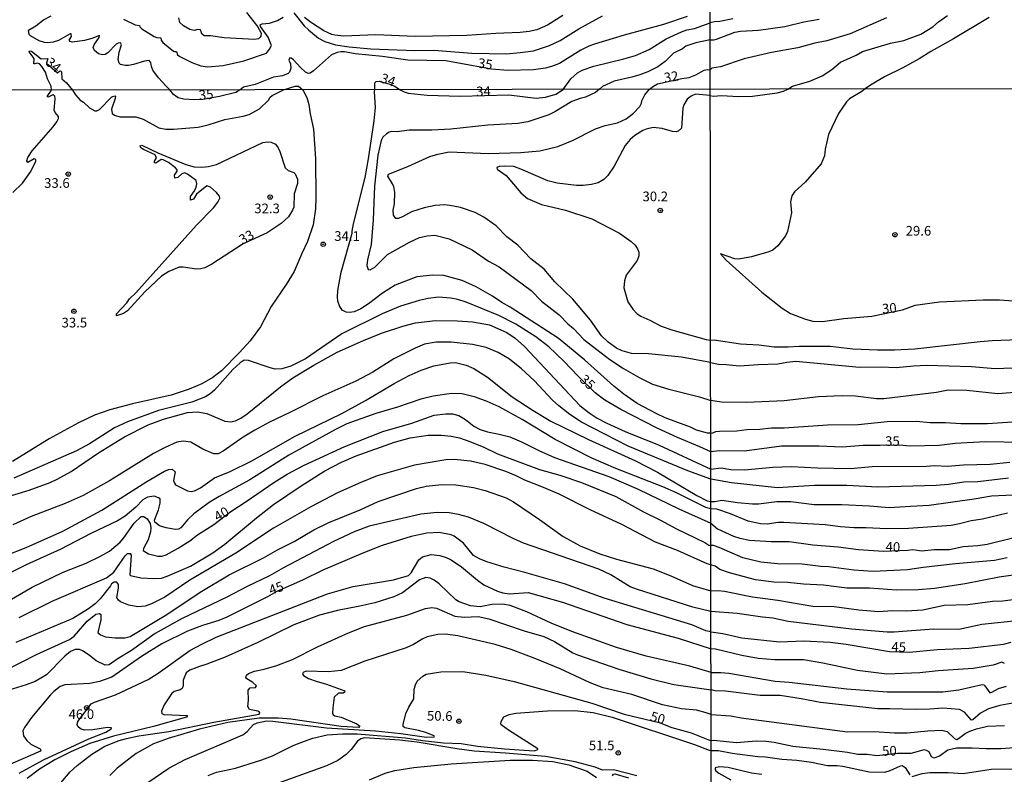
# Model space of a CAD drawing. Units: millimetres. Extents: x 183135 to 185549, y 1663196 to 1665974.
# Drawn here: x 183440 to 183695, y 1664683 to 1664879 of the extents above; entities that cross this region are included whole.
import ezdxf
from ezdxf.enums import TextEntityAlignment as Align

# ---------------------------------------------------------------- set-up
doc = ezdxf.new("R2010")
doc.units = ezdxf.units.MM
for name, color, linetype in [('IMAGEM', 7, 'Continuous'), ('V-CURVA_DE_NIVEL', 4, 'Continuous'), ('V-CURVA_MESTRA', 1, 'Continuous'), ('V-PONTO_DE_APARELHO', 140, 'Continuous'), ('V-TEXTO_DE_ALTIMETRIA', 2, 'Continuous'), ('X-LIMITE_1000', 7, 'Continuous')]:
    doc.layers.add(name, color=color, linetype=linetype)
picture_1 = doc.add_image_def('image1.jpg', size_in_pixel=(4022, 4628))

# ---------------------------------------------------------------- blocks, each defined once
blk = doc.blocks.new('805')
at = {"color": 0, "linetype": 'ByBlock', "lineweight": -2}
for radius in [0.562, 0.0806]:
    blk.add_circle((0, 0), radius, dxfattribs=at)

msp = doc.modelspace()

# ---------------------------------------------------------------- linework, layer by layer
at = {"layer": 'V-CURVA_DE_NIVEL'}
for points in [[(183466.93, 1664878.65), (183469.95, 1664877.2), (183471.05, 1664877.05), (183471.14, 1664876.68), (183471.66, 1664876.16), (183474.81, 1664874.16), (183475.51, 1664873.92), (183476.57, 1664873.85), (183476.63, 1664873.25), (183477.11, 1664872.64), (183479.84, 1664870.4), (183480.11, 1664870.25), (183480.61, 1664870.28), (183480.84, 1664869.45), (183481.45, 1664868.97), (183484.58, 1664867.41), (183486.88, 1664866.58), (183488.66, 1664866.3), (183492.7, 1664866.65), (183498.03, 1664867.91), (183503.89, 1664869.84), (183504.74, 1664870.91), (183505.19, 1664871.82), (183505.15, 1664872.03), (183504.34, 1664874.03), (183502.41, 1664876.81), (183502.31, 1664877.24), (183502.81, 1664877.5), (183504.67, 1664877.67), (183506.76, 1664878.33), (183508.21, 1664879.17)], [(183498.79, 1664880.41), (183501.59, 1664876.81), (183502.52, 1664875.05), (183502.5, 1664874.29), (183502.31, 1664874.01), (183501.83, 1664873.59), (183500.86, 1664873.44), (183492.96, 1664873.87), (183489.4, 1664874.31), (183487.77, 1664874.35), (183487.14, 1664874.83), (183486.85, 1664875.92), (183486.16, 1664875.96), (183485.23, 1664875.7), (183484.06, 1664876.02), (183482.41, 1664876.94), (183481.49, 1664877.83), (183481.25, 1664879.06)], [(183510.97, 1664880.35), (183513.68, 1664876.98), (183514.78, 1664875.89), (183517.37, 1664873.79), (183519.04, 1664872.86), (183521.78, 1664872.03), (183525.38, 1664871.47), (183530.98, 1664870.99), (183542.35, 1664870.58), (183547.3, 1664870.64), (183557.11, 1664869.9), (183566.09, 1664869.73), (183569.61, 1664869.99), (183569.61, 1664869.99), (183573.12, 1664870.47), (183577.25, 1664871.81), (183579.98, 1664873.16), (183584.79, 1664876.16), (183590.92, 1664879.54)], [(183580.67, 1664879.63), (183576.68, 1664877.13), (183573.95, 1664875.94), (183571.99, 1664875.5), (183569.61, 1664875.2), (183563.31, 1664874.98), (183555.85, 1664874.46), (183542.48, 1664874.14), (183532.24, 1664874.57), (183523.95, 1664874.29), (183521.6, 1664874.51), (183520.82, 1664874.72), (183518.74, 1664875.63), (183515.31, 1664877.91), (183513.79, 1664879.09)], [(183624.71, 1664878.8), (183621.37, 1664878.03), (183620, 1664877.95), (183618.83, 1664877.69)], [(183618.84, 1664873.29), (183619.79, 1664873.29), (183620.48, 1664873.5), (183625.27, 1664875.34), (183626.68, 1664875.59), (183631.34, 1664875.85), (183638.18, 1664876.79), (183643.14, 1664877.95), (183647.12, 1664878.63)], [(183664.53, 1664879.02), (183655.12, 1664874.91), (183649.09, 1664873.07), (183645.92, 1664872.43), (183641.52, 1664871.27), (183634.72, 1664870.03), (183627.62, 1664868.41), (183621.54, 1664866.31), (183619.27, 1664865.93), (183618.85, 1664865.54)], [(183638.93, 1664860.57), (183640.15, 1664861.33), (183644.68, 1664862.57), (183647.85, 1664864.02), (183650.37, 1664865.65), (183652.6, 1664867.49), (183656.64, 1664869.35), (183658.31, 1664870.29), (183665.6, 1664872.43), (183668.98, 1664873.16), (183673.38, 1664874.78), (183676.55, 1664876.68), (183678, 1664877.97), (183680.33, 1664879.59)], [(183580.74, 1664860.48), (183582.75, 1664863.24), (183584.47, 1664864.74), (183585.66, 1664865.45), (183588.7, 1664866.48), (183596.52, 1664868.39), (183599.51, 1664869.27), (183603.07, 1664870.84), (183607.41, 1664873.59), (183611.45, 1664875.42), (183612.84, 1664875.89), (183614.75, 1664876.22), (183618.83, 1664877.69)], [(183618.84, 1664873.29), (183615.14, 1664872.55), (183612.53, 1664871.66), (183611.66, 1664870.99), (183609.32, 1664869.84), (183607.17, 1664867.71), (183605.28, 1664866.3), (183602.68, 1664865.02), (183600.64, 1664864.22), (183598.6, 1664863.61), (183593.96, 1664862.59), (183591, 1664861.25), (183590.21, 1664860.5)], [(183448.26, 1664860.29), (183448.16, 1664861.33), (183447.21, 1664863.22), (183446.66, 1664864.96), (183445.75, 1664866.44), (183445.12, 1664867.11), (183444.56, 1664867.26), (183443.91, 1664867.06), (183443.65, 1664867.13), (183443.73, 1664868.35), (183443.5, 1664868.86), (183442.45, 1664870.17), (183442.52, 1664870.49), (183443.02, 1664870.36), (183445.6, 1664868.43), (183447.25, 1664868.48), (183446.94, 1664867.29), (183449.83, 1664864.76), (183450.39, 1664865.24), (183450.68, 1664865.22), (183450.85, 1664864.98), (183450.89, 1664863.22), (183452.16, 1664862.18), (183453.71, 1664860.29)], [(183603.1, 1664860.52), (183604.21, 1664861.31), (183605.24, 1664861.88), (183611.53, 1664863.32), (183613.4, 1664863.55), (183615.14, 1664864.26), (183617.28, 1664865.45), (183618.17, 1664865.61), (183618.85, 1664865.54)], [(183513.3, 1664860.38), (183514.36, 1664858.34), (183514.92, 1664856.58), (183515.21, 1664854.11), (183516.13, 1664850.17), (183516.62, 1664842.48), (183516.73, 1664832.4), (183516.58, 1664829.54), (183516.05, 1664825.35), (183514.53, 1664821.08), (183513.04, 1664817.96), (183511.11, 1664813.3), (183509.02, 1664809.93), (183505.13, 1664804.18), (183502.35, 1664798.95), (183499.71, 1664795.32), (183496.97, 1664792.26), (183492.25, 1664787.56), (183489.99, 1664785.78), (183487.17, 1664784.18), (183483.92, 1664782.79), (183479.26, 1664781.21), (183469.22, 1664778.99), (183463.33, 1664777.37), (183459.36, 1664776), (183455.23, 1664774.08), (183447.61, 1664769.89), (183438.12, 1664764.06)], [(183438.21, 1664833.76), (183440.74, 1664836.14), (183442.88, 1664839.19), (183444.18, 1664841.89), (183444.2, 1664842.29), (183443.78, 1664842.44), (183442.09, 1664841.54), (183441.88, 1664841.93), (183442.15, 1664842.83), (183443.24, 1664844.58), (183448.67, 1664850.75), (183449.65, 1664852.05), (183450.04, 1664852.95), (183450.02, 1664853.48), (183449.2, 1664854.49), (183448.93, 1664855.09), (183449.22, 1664858.04), (183449.1, 1664858.68), (183448.78, 1664859.04), (183448.55, 1664859.06), (183447.35, 1664858.46), (183447.13, 1664858.59), (183448.26, 1664860.29)], [(183453.71, 1664860.29), (183454.48, 1664859.06), (183455.66, 1664857.69), (183456.49, 1664857.16), (183458.05, 1664855.66), (183459.44, 1664854.93), (183459.95, 1664854.93), (183460.66, 1664855.28), (183463.86, 1664858.57), (183464.63, 1664858.84), (183464.8, 1664858.72), (183464.76, 1664858.08), (183463.75, 1664855.34), (183463.97, 1664854.21), (183464.57, 1664853.78), (183465.93, 1664853.37), (183470.08, 1664853.37), (183472, 1664852.73), (183476.06, 1664850.51), (183477.85, 1664850.19), (183479.86, 1664850.13), (183486.19, 1664850.64), (183488.79, 1664851.28), (183493.11, 1664852.69), (183497.85, 1664853.52), (183499.43, 1664853.97), (183502.08, 1664855.47), (183504.43, 1664857.65), (183504.88, 1664858.42), (183505.41, 1664858.93), (183508.31, 1664860.37)], [(183508.31, 1664860.37), (183511.38, 1664861.33), (183512.21, 1664861.33), (183513.3, 1664860.38)], [(183618.99, 1664771.35), (183618.12, 1664771.36), (183615.3, 1664772.13), (183613.76, 1664772.95), (183607.23, 1664775.36), (183605.02, 1664776.34), (183599.96, 1664779.05), (183596.46, 1664781.49), (183593.9, 1664783.52), (183586.33, 1664790.38), (183579.48, 1664795.98), (183567.08, 1664804.01), (183564.86, 1664805.22), (183562.51, 1664806.87), (183558.2, 1664809.32), (183554.61, 1664810.95), (183549.85, 1664812.27), (183547.03, 1664812.34), (183542.9, 1664811.85), (183537.23, 1664809.76), (183533.97, 1664807.68), (183530.35, 1664804.85), (183528.38, 1664803.63), (183526.67, 1664802.84), (183525.45, 1664802.62), (183524.6, 1664802.7), (183523.57, 1664803.24), (183522.82, 1664804.33), (183522.41, 1664805.57), (183522.31, 1664806.6), (183522.43, 1664808.37), (183523.27, 1664813.13), (183526.14, 1664823.22), (183526.09, 1664823.75), (183526.43, 1664825.65), (183529.48, 1664837.66), (183530.34, 1664842.44), (183531.79, 1664852.35), (183532.13, 1664855.77), (183531.88, 1664859.87), (183531.99, 1664860.41)], [(183590.21, 1664860.5), (183589.11, 1664859.7), (183586.55, 1664858.44), (183585.14, 1664858.12), (183583.04, 1664857.31), (183578.6, 1664854.61), (183577.02, 1664853.84), (183571.64, 1664852.05), (183569.07, 1664851.64), (183561.3, 1664851.2), (183551.64, 1664850.15), (183546.73, 1664849.91), (183540.87, 1664849.91), (183537.8, 1664849.51), (183536.39, 1664849.55), (183535.7, 1664849.38), (183534.98, 1664848.95), (183534.1, 1664848.08), (183533.67, 1664847.18), (183532.79, 1664843.42), (183531.94, 1664835.39), (183531.6, 1664826.68), (183531, 1664820.27), (183530.06, 1664816.25), (183529.95, 1664814.84), (183530.25, 1664813.79), (183530.77, 1664813.73), (183532.03, 1664814.39), (183535.27, 1664817.64), (183540.96, 1664820.91), (183543.57, 1664822.04), (183545.57, 1664822.51), (183547.54, 1664822.66), (183551.26, 1664821.72), (183557.19, 1664818.88), (183561.43, 1664815.95), (183564.16, 1664814.45), (183572.45, 1664808.34), (183575.16, 1664805.61), (183579.71, 1664802.02), (183581.99, 1664799.73), (183583.43, 1664798.52), (183586.16, 1664795.63), (183592.87, 1664790.42), (183596.37, 1664788.11), (183600.6, 1664785.68), (183603.89, 1664784.05), (183608.12, 1664782.73), (183616.11, 1664780.76), (183618.98, 1664779.84)], [(183531.99, 1664860.41), (183532.03, 1664862.19), (183532.32, 1664862.53), (183533.07, 1664862.61), (183535.66, 1664861.94), (183537.17, 1664861.28), (183538.34, 1664860.42)], [(183618.97, 1664789.71), (183611.41, 1664791.04), (183602.91, 1664791.92), (183598.51, 1664792.02), (183596.03, 1664792.71), (183594.62, 1664793.43), (183592.4, 1664794.97), (183590.73, 1664796.57), (183587.85, 1664800.66), (183583.28, 1664806.13), (183578.62, 1664810.61), (183575.86, 1664813.86), (183572.36, 1664816.52), (183569, 1664820.07), (183566.14, 1664822.23), (183563.41, 1664825.07), (183560.23, 1664827.35), (183558.01, 1664828.55), (183554.16, 1664829.88), (183551.43, 1664830.41), (183550.06, 1664830.52), (183547.58, 1664830.35), (183544.81, 1664829.79), (183541.52, 1664828.72), (183539.17, 1664827.4), (183538.05, 1664827.01), (183537.43, 1664827.01), (183536.79, 1664827.89), (183536.77, 1664829.15), (183537.07, 1664830.78), (183537.13, 1664833.81), (183536.9, 1664835.22), (183536.6, 1664836.03), (183535.32, 1664837.96), (183535.55, 1664838.49), (183540.58, 1664840.45), (183546.28, 1664843.08), (183548.27, 1664843.72), (183551.21, 1664844.32), (183561.43, 1664843.89), (183569.8, 1664844.12), (183574.76, 1664844.57), (183579.37, 1664845.68), (183583.19, 1664847.26), (183589.19, 1664850.21), (183591.67, 1664851.07), (183594.84, 1664851.84), (183597.08, 1664852.82), (183599.02, 1664854.31), (183600.6, 1664856.03), (183601.05, 1664856.93), (183601.13, 1664857.48), (183601.97, 1664859.1), (183603.1, 1664860.52)], [(183538.34, 1664860.42), (183539.55, 1664859.81), (183540.66, 1664859.48), (183545.57, 1664859.01), (183554.12, 1664858.72), (183566.72, 1664859.04), (183573.77, 1664858.16), (183576.17, 1664858.42), (183578.85, 1664859.23), (183580.74, 1664860.48)], [(183618.86, 1664858.88), (183619.6, 1664858.75), (183621.87, 1664858.92), (183626.07, 1664858.66), (183629.8, 1664858.75), (183636.21, 1664859.56), (183637.82, 1664860.01), (183638.93, 1664860.57)], [(183618.86, 1664858.88), (183615.09, 1664859.19), (183613.89, 1664858.74), (183612.9, 1664857.91), (183612.03, 1664856.46), (183611.77, 1664855.6), (183611.39, 1664850.39), (183610.6, 1664849.61), (183610, 1664849.47), (183609.11, 1664849.55), (183606.41, 1664850.3), (183604.06, 1664850.6), (183602.27, 1664850.17), (183601.37, 1664849.79), (183599.34, 1664848.53), (183598.12, 1664847.44), (183596.86, 1664845.94), (183593.98, 1664840.6), (183592.38, 1664838.14), (183591.29, 1664837.12), (183589.88, 1664836.28), (183588.09, 1664835.81), (183585.99, 1664835.54), (183584.24, 1664835.58), (183579.2, 1664836.14), (183576.81, 1664836.75), (183569.8, 1664839.81), (183568, 1664840.45), (183565.61, 1664840.58), (183564.16, 1664840.45), (183563.62, 1664840.24), (183563.69, 1664839.83), (183566.02, 1664838.12), (183569.84, 1664833.64), (183571.51, 1664832.16), (183575.14, 1664830.6), (183581.38, 1664829.15), (183588.21, 1664826.91), (183595.35, 1664823.19), (183598.4, 1664821.03), (183599.41, 1664820.05), (183600.05, 1664819.16), (183600.39, 1664818.26), (183600.39, 1664817.32), (183599.92, 1664816.14), (183597.1, 1664812.32), (183596.63, 1664810.82), (183596.46, 1664809.03), (183597.52, 1664805.4), (183598.83, 1664803.48), (183599.96, 1664802.3), (183600.86, 1664801.7), (183603.25, 1664800.69), (183606.2, 1664799.14), (183609.19, 1664798.02), (183617.78, 1664795.63), (183618.96, 1664795.48)], [(183497.86, 1664820.42), (183489.78, 1664815.14), (183487.94, 1664814.24), (183486.91, 1664813.92), (183485.84, 1664813.83), (183482.38, 1664814.39), (183481.32, 1664814.39), (183478.62, 1664813.28), (183476.74, 1664812.02), (183472.41, 1664807.98), (183467.9, 1664803.11), (183466.87, 1664802.38), (183465.08, 1664801.74), (183465.05, 1664802.28), (183467.73, 1664805.16), (183468.47, 1664806.15), (183470.12, 1664807.75), (183485.82, 1664825.28), (183490.22, 1664829.77), (183491.29, 1664831.2), (183491.8, 1664832.27), (183491.78, 1664832.78), (183490.95, 1664833.77), (183489.39, 1664835.13), (183488.49, 1664835.47), (183485.78, 1664833.34), (183484.99, 1664832.03), (183484.22, 1664831.8), (183484.28, 1664832.74), (183485.28, 1664834.15), (183485.71, 1664835.09), (183485.88, 1664835.99), (183485.71, 1664836.82), (183483.47, 1664838.46), (183482.77, 1664838.81), (183482.04, 1664838.59), (183480.93, 1664837.65), (183480.16, 1664837.48), (183480.11, 1664838.23), (183480.78, 1664839.28), (183480.76, 1664839.64), (183480.39, 1664840.11), (183478.56, 1664841.48), (183477.13, 1664842.22), (183476.62, 1664842.27), (183475.25, 1664841.33), (183474.9, 1664841.43), (183474.9, 1664841.89), (183475.42, 1664842.7), (183475.12, 1664843.51), (183472.04, 1664844.87), (183471.34, 1664845.36), (183471.23, 1664845.86), (183471.68, 1664845.98), (183475.8, 1664844.06), (183483.07, 1664840.98), (183485.2, 1664840.43), (183487.21, 1664840.34), (183488.92, 1664840.51), (183491.01, 1664840.98), (183503.02, 1664846.69), (183504.22, 1664846.92), (183505.11, 1664846.82), (183506.22, 1664846.24), (183506.99, 1664845.3), (183507.42, 1664844.41), (183508.76, 1664840.13), (183509.58, 1664839.43), (183511.01, 1664838.89), (183511.37, 1664838.61), (183511.92, 1664837.23), (183511.94, 1664836.12), (183511.13, 1664833.38), (183510.99, 1664829.97), (183510.69, 1664829.15), (183509.64, 1664827.48), (183507.74, 1664825.69), (183504.09, 1664823.28), (183497.86, 1664820.42)], [(183430.09, 1664752.89), (183442.44, 1664756.56), (183447.86, 1664758.57), (183449.91, 1664759.51), (183453.33, 1664761.43), (183460.44, 1664766.3), (183467.13, 1664770.4), (183473.3, 1664773.48), (183477.21, 1664775.02), (183483.45, 1664776.75), (183486.02, 1664776.9), (183488.49, 1664776.43), (183493.11, 1664774.48), (183494.73, 1664774.31), (183495.88, 1664774.55), (183497.25, 1664775.21), (183498.92, 1664776.38), (183507.59, 1664783.37), (183510.79, 1664785.68), (183516.16, 1664789.03), (183522.2, 1664792.36), (183529.04, 1664795.4), (183533.72, 1664797.24), (183539.21, 1664799.14), (183542.56, 1664799.98), (183547.73, 1664800.54), (183553.34, 1664800.52), (183557.32, 1664800.19), (183561.66, 1664799.4), (183566.18, 1664797.49), (183568.35, 1664795.95), (183570.78, 1664793.84), (183585.13, 1664778.5), (183587.5, 1664776.66), (183589.62, 1664775.29), (183592.06, 1664773.99), (183596.86, 1664771.79), (183605.6, 1664768.29), (183619.01, 1664762.03)], [(183619.01, 1664759.44), (183613.08, 1664761.56), (183597.57, 1664767.99), (183585.56, 1664774.21), (183582.46, 1664776.21), (183579.65, 1664778.41), (183578, 1664779.91), (183573.3, 1664784.98), (183569.97, 1664788.05), (183566.91, 1664790.51), (183563.95, 1664792.26), (183560.87, 1664793.54), (183557.28, 1664794.31), (183551.77, 1664794.91), (183547.92, 1664794.93), (183544.89, 1664794.39), (183542.41, 1664793.41), (183536.94, 1664790.61), (183531.43, 1664787.19), (183527.03, 1664784.82), (183518.49, 1664781.04), (183509.98, 1664776.68), (183504.73, 1664774.21), (183500.88, 1664772.15), (183497.85, 1664770.3), (183492.74, 1664766.71), (183491.4, 1664766.04), (183490.29, 1664766.02), (183487.43, 1664767.22), (183484.31, 1664769.04), (183482.38, 1664769.27), (183480.72, 1664768.99), (183477.68, 1664767.69), (183474.65, 1664766.07), (183463.24, 1664758.99), (183456.41, 1664755.19), (183451.75, 1664753.1), (183442.95, 1664749.77), (183438.25, 1664747.63)], [(183618.96, 1664795.48), (183619.88, 1664795.56), (183626.67, 1664794.54), (183631.43, 1664794.24), (183635.46, 1664793.74), (183639.02, 1664793.72), (183641.89, 1664793.92), (183649.95, 1664793.89), (183655.78, 1664793.23), (183662.21, 1664792.99), (183666.63, 1664792.97), (183671.9, 1664793.21), (183688.75, 1664795.16), (183691.87, 1664795.42), (183698.69, 1664795.63)], [(183436.45, 1664739.68), (183441.67, 1664741.69), (183451.15, 1664745.96), (183461.28, 1664751.41), (183472.9, 1664758.85), (183477.47, 1664761.52), (183478.62, 1664761.96), (183479.46, 1664762.05), (183480.27, 1664761.34), (183479.88, 1664759.08), (183480.07, 1664758.4), (183480.39, 1664758.01), (183483.49, 1664756.43), (183484.39, 1664756.28), (183485.29, 1664756.39), (183486.83, 1664757.2), (183490.46, 1664759.81), (183494.52, 1664761.43), (183500.16, 1664764.16), (183511.33, 1664770.57), (183523.44, 1664776.49), (183529.55, 1664779.84), (183537.03, 1664784.25), (183540.92, 1664786.3), (183543.99, 1664787.71), (183547.28, 1664788.8), (183551.51, 1664789.61), (183552.92, 1664789.65), (183555.61, 1664789.01), (183557.67, 1664788.11), (183561.21, 1664785.85), (183567.55, 1664780.76), (183572.96, 1664777.22), (183577.58, 1664774.46), (183587.36, 1664769.74), (183599.49, 1664764.21), (183605.18, 1664761.24), (183615.39, 1664755.22), (183618.05, 1664753.85), (183619.02, 1664753.67)], [(183618.97, 1664789.71), (183620.97, 1664789.22), (183623.03, 1664789.18), (183626.46, 1664788.79), (183631.26, 1664789.18), (183636.36, 1664789.31), (183638.74, 1664789.78), (183641.04, 1664790.01), (183657.54, 1664788.49), (183663.15, 1664788.53), (183667.01, 1664788.36), (183671.51, 1664788.83), (183674.99, 1664788.96), (183686.52, 1664788.62), (183692.65, 1664788.11), (183697.15, 1664788.28)], [(183619.02, 1664751.74), (183617.69, 1664752.07), (183610.09, 1664755.86), (183606.59, 1664757.41), (183594.41, 1664762.22), (183588.02, 1664764.96), (183578.73, 1664769.74), (183570.14, 1664774.93), (183564.16, 1664778.16), (183561.13, 1664779.55), (183558.05, 1664780.72), (183554.59, 1664781.53), (183551.81, 1664781.62), (183547.11, 1664780.96), (183543.91, 1664780.19), (183537.82, 1664778.09), (183532.29, 1664776.47), (183524.77, 1664773.74), (183521.78, 1664772.33), (183509.75, 1664765.62), (183499.58, 1664759.23), (183491.63, 1664754.92), (183489.09, 1664753.38), (183485.12, 1664750.43), (183483.49, 1664748.93), (183481.7, 1664746.82), (183481.14, 1664746.48), (183480.29, 1664746.35), (183477.94, 1664746.8), (183476.19, 1664747.35), (183475.03, 1664748.32), (183474.9, 1664748.85), (183475.95, 1664751.52), (183476.36, 1664753.23), (183476.4, 1664754.3), (183475.98, 1664754.62), (183474.86, 1664755), (183473.07, 1664754.79), (183471.87, 1664754.1), (183470.1, 1664752.14), (183467.3, 1664749.83), (183465.37, 1664748.68), (183458.46, 1664745.37), (183450.68, 1664741.31), (183441.71, 1664737.25), (183430.77, 1664731.82)], [(183702.12, 1664782.21), (183693.38, 1664781.53), (183685.36, 1664782.45), (183680.47, 1664782.49), (183677.47, 1664781.93), (183663.84, 1664780.26), (183661.95, 1664780.3), (183656.51, 1664780.93), (183653.04, 1664781.08), (183646.87, 1664780.76), (183638.03, 1664779.73), (183628.35, 1664779.3), (183621.75, 1664779.4), (183618.98, 1664779.84)], [(183618.99, 1664771.35), (183619.51, 1664771.47), (183620.31, 1664771.77), (183621.27, 1664771.9), (183625.73, 1664771.94), (183628.35, 1664772.29), (183631.73, 1664772.42), (183634.73, 1664772.76), (183637.99, 1664772.72), (183649.27, 1664773.49), (183657.2, 1664773.62), (183664.74, 1664774.35), (183672.33, 1664774.47), (183675.8, 1664774.17), (183679.79, 1664774.13), (183683.77, 1664773.83), (183690.72, 1664773.87), (183697.15, 1664774.3)], [(183439.87, 1664723.6), (183448.41, 1664727.83), (183462.47, 1664733.87), (183464.37, 1664735.3), (183467.3, 1664739.56), (183467.96, 1664740.15), (183468.6, 1664740.15), (183468.84, 1664739.73), (183468.54, 1664734.65), (183468.71, 1664734.47), (183471.4, 1664733.89), (183474.78, 1664733.66), (183476.7, 1664733.81), (183478.24, 1664734.28), (183484.26, 1664736.91), (183490.03, 1664740.37), (183493.15, 1664742.57), (183501.33, 1664749.43), (183505.77, 1664752.84), (183512.88, 1664757.74), (183519, 1664761.56), (183523.37, 1664763.87), (183527.14, 1664765.47), (183537.11, 1664769.04), (183541.13, 1664770.13), (183545.79, 1664770.81), (183549.25, 1664770.81), (183551.73, 1664770.62), (183553.95, 1664770.13), (183556.64, 1664769.21), (183560.19, 1664767.73), (183563.77, 1664765.98), (183574.63, 1664761.96), (183579.93, 1664760.51), (183585.52, 1664758.59), (183594.45, 1664754.96), (183601.59, 1664750.98), (183605.99, 1664748.83), (183610.17, 1664746.54), (183617.48, 1664743.02), (183618.52, 1664742.37), (183619.04, 1664742.21)], [(183619.04, 1664737.24), (183618.08, 1664737.48), (183610.35, 1664740.94), (183604.71, 1664743.08), (183595.99, 1664747.67), (183587.74, 1664751.5), (183579.75, 1664755.51), (183575.7, 1664757.29), (183570.82, 1664759.17), (183568.58, 1664760.34), (183565.91, 1664761.45), (183560.53, 1664763.25), (183556.77, 1664764.14), (183552.54, 1664764.55), (183550.4, 1664764.49), (183542.24, 1664763.08), (183532.63, 1664760.26), (183528.4, 1664758.59), (183522.33, 1664755.86), (183515.37, 1664752.29), (183505.75, 1664746.73), (183495.99, 1664740.26), (183484.09, 1664733.27), (183477.6, 1664728.83), (183474.14, 1664727.1), (183472.51, 1664726.5), (183470.63, 1664726.31), (183468.24, 1664726.8), (183466.15, 1664727.61), (183465.59, 1664728.04), (183465.2, 1664728.79), (183465.63, 1664731.19), (183465.59, 1664732.17), (183465.12, 1664732.74), (183464.44, 1664732.72), (183463.77, 1664732.34), (183463.5, 1664731.78), (183460.87, 1664728.41), (183459.59, 1664727.12), (183457.83, 1664725.84), (183453.74, 1664723.36), (183439.02, 1664717.12)], [(183619.01, 1664762.03), (183621.66, 1664762.34), (183624.19, 1664761.96), (183627.75, 1664761.85), (183635.12, 1664762.56), (183639.88, 1664762.71), (183646.61, 1664762.34), (183655.18, 1664762.24), (183660.84, 1664762.69), (183674.86, 1664762.79), (183676.96, 1664762.97), (183680.3, 1664762.84), (183684.46, 1664763.16), (183691.36, 1664763.33), (183696.46, 1664763.82)], [(183436.28, 1664709.86), (183444.33, 1664714.01), (183452.92, 1664717.89), (183454.08, 1664718.77), (183457.47, 1664722.66), (183459.76, 1664724.43), (183460.68, 1664724.62), (183461, 1664724.35), (183461.06, 1664722.94), (183460.2, 1664719.67), (183460.89, 1664719.05), (183462.26, 1664718.6), (183464.7, 1664718.34), (183467.22, 1664718.3), (183468.63, 1664718.62), (183478.15, 1664724.37), (183486.72, 1664730.13), (183494.3, 1664734.64), (183503.19, 1664739.04), (183506.78, 1664741.11), (183511.1, 1664743.31), (183516.22, 1664746.31), (183520.11, 1664748.19), (183528.19, 1664751.5), (183532.86, 1664753.66), (183542.75, 1664756.99), (183545.32, 1664757.63), (183549.38, 1664758.08), (183553.01, 1664757.95), (183557.58, 1664757.27), (183560.53, 1664756.52), (183566, 1664754.62), (183567.88, 1664753.55), (183574.63, 1664749.02), (183580.78, 1664744.55), (183585.18, 1664742.14), (183590.31, 1664740.09), (183594.58, 1664738.72), (183604.11, 1664736.16), (183608.64, 1664734.41), (183614.28, 1664731.84), (183619.05, 1664730.46)], [(183696.16, 1664759.73), (183688.19, 1664758.72), (183684.59, 1664758.66), (183680.6, 1664758.04), (183677.43, 1664757.76), (183662.25, 1664757.33), (183654.28, 1664757.76), (183645.88, 1664757.78), (183636.32, 1664757.2), (183624.36, 1664758.48), (183619.01, 1664759.44)], [(183619.02, 1664753.67), (183620.07, 1664753.62), (183621.91, 1664754.03), (183625.95, 1664753.43), (183629.85, 1664753.08), (183631.35, 1664753.08), (183636.15, 1664753.64), (183639.75, 1664753.64), (183645.75, 1664752.91), (183652.95, 1664752.87), (183660.15, 1664752.53), (183665.25, 1664752.1), (183670.74, 1664752.4), (183675.54, 1664752.72), (183687.25, 1664754.33), (183691.75, 1664755.1), (183702.85, 1664755.61)], [(183619.06, 1664725.14), (183614.32, 1664726.25), (183599.75, 1664730.9), (183598.1, 1664731.57), (183593.08, 1664734.6), (183589.97, 1664736.12), (183570.53, 1664742.87), (183567.79, 1664744.04), (183560.23, 1664747.97), (183556.23, 1664749.57), (183553.65, 1664750.3), (183551.21, 1664750.69), (183548.14, 1664750.77), (183543.91, 1664750.39), (183530.49, 1664747.25), (183526.63, 1664745.78), (183521.26, 1664743.29), (183508.36, 1664736.44), (183504.69, 1664734.34), (183498.88, 1664731.65), (183493.66, 1664728.85), (183481.91, 1664723.28), (183475.12, 1664719.43), (183468.93, 1664715.07), (183465.25, 1664712.81), (183463.2, 1664711.31), (183462.13, 1664711.23), (183459.8, 1664712.38), (183458.03, 1664713.83), (183456.3, 1664714.95), (183455.51, 1664715.27), (183454.36, 1664715.29), (183453.16, 1664714.75), (183451.66, 1664713.6), (183446.98, 1664708.75), (183444.02, 1664707), (183441.67, 1664706.1), (183437.22, 1664704.76)], [(183695.86, 1664750.64), (183689.35, 1664749.05), (183686.47, 1664748.67), (183683.39, 1664747.85), (183681.29, 1664747.47), (183670.23, 1664746.61), (183664.65, 1664746.57), (183659.17, 1664746.85), (183656.12, 1664746.8), (183652.65, 1664747.08), (183648.67, 1664747.62), (183637.91, 1664748.22), (183636.45, 1664748.2), (183633.58, 1664747.81), (183631.9, 1664747.85), (183628.65, 1664748.56), (183624.15, 1664750.43), (183620.55, 1664751.69), (183619.02, 1664751.74)], [(183695.79, 1664739.08), (183692.52, 1664738.36), (183682.37, 1664737.53), (183674, 1664736.58), (183669.94, 1664735.9), (183661.05, 1664735.49), (183656.02, 1664735.83), (183649.58, 1664736.74), (183647.52, 1664736.84), (183642.65, 1664737.43), (183636.32, 1664737.52), (183631.94, 1664737.96), (183627.33, 1664739.01), (183621.18, 1664741.74), (183619.72, 1664742.21), (183619.04, 1664742.21)], [(183439.83, 1664683.27), (183446.17, 1664686.68), (183457.9, 1664692.09), (183462.3, 1664693.82), (183463.73, 1664694.74), (183463.75, 1664695), (183462.77, 1664695.1), (183458.93, 1664694.5), (183456.83, 1664694.42), (183455.72, 1664694.72), (183455.1, 1664695.3), (183454.91, 1664695.89), (183455.1, 1664696.6), (183458.54, 1664701.21), (183459.4, 1664701.66), (183464.78, 1664703.54), (183473.24, 1664707.55), (183475.89, 1664709.16), (183484.11, 1664715.03), (183487.17, 1664716.7), (183490.88, 1664718.47), (183519.7, 1664729.75), (183526.39, 1664731.63), (183536.82, 1664733.38), (183540.68, 1664734.43), (183541.41, 1664735.13), (183543.37, 1664738.49), (183544.38, 1664739.28), (183546.6, 1664739.88), (183548.82, 1664739.62), (183550.44, 1664739.15), (183551.77, 1664738.55), (183554.46, 1664736.74), (183558.56, 1664733.23), (183560.23, 1664732.08), (183563.77, 1664730.43), (183565.18, 1664730.01), (183566.81, 1664729.75), (183571.68, 1664730.09), (183580.61, 1664727.53), (183597.27, 1664721.76), (183610.52, 1664718.19), (183619.08, 1664715.46)], [(183700.28, 1664734.99), (183693.72, 1664734.01), (183684.89, 1664732.29), (183677, 1664731.09), (183672.76, 1664730.79), (183667.1, 1664730.71), (183660.11, 1664731.22), (183654.28, 1664731.22), (183648.24, 1664731.95), (183643.01, 1664732.21), (183638.98, 1664732.68), (183635.38, 1664732.76), (183630.62, 1664733.32), (183623.85, 1664735.12), (183621.34, 1664736), (183620.11, 1664736.88), (183619.04, 1664737.24)], [(183619.09, 1664709.35), (183613.55, 1664710.95), (183602.27, 1664713.6), (183594.58, 1664715.82), (183583, 1664719.92), (183577.7, 1664722.15), (183571.38, 1664725.09), (183567.02, 1664726.72), (183565.1, 1664727.06), (183562.32, 1664726.93), (183559.29, 1664726.37), (183556.81, 1664726.61), (183553.82, 1664727.61), (183552.98, 1664728.15), (183548.65, 1664732.27), (183547.35, 1664733.3), (183546.34, 1664733.79), (183545.23, 1664733.94), (183543.57, 1664733.32), (183539.12, 1664730.01), (183536.94, 1664728.96), (183531.99, 1664727.42), (183528.14, 1664726.52), (183522.33, 1664725.43), (183517.67, 1664724.2), (183511.05, 1664721.65), (183501.7, 1664717.06), (183493.19, 1664713.3), (183488.49, 1664711.46), (183486.57, 1664710.91), (183484.09, 1664709.95), (183483.13, 1664709.2), (183482.34, 1664707.3), (183482.34, 1664705.89), (183482.12, 1664705.21), (183481.61, 1664704.86), (183480.03, 1664704.44), (183479.3, 1664703.82), (183477.42, 1664700.98), (183476.74, 1664699.31), (183476.81, 1664698.71), (183477.34, 1664698.48), (183483.49, 1664698.2), (183483.24, 1664697.77), (183474.69, 1664695.29), (183464.27, 1664692.86), (183458.2, 1664690.89), (183453.25, 1664688.78), (183449.14, 1664686.7), (183445.15, 1664684.29), (183441.92, 1664681.83)], [(183619.05, 1664730.46), (183620.89, 1664730.58), (183622.6, 1664730.43), (183629.85, 1664728.93), (183636.36, 1664728.05), (183645.41, 1664726.55), (183650.94, 1664726.42), (183657.37, 1664725.61), (183662.55, 1664725.18), (183666.03, 1664725.39), (183669.71, 1664725.31), (183673.91, 1664725.61), (183679.44, 1664726.76), (183685.57, 1664726.93), (183692, 1664727.79), (183694.66, 1664727.92), (183699.89, 1664728.63)], [(183446.94, 1664676.28), (183453.11, 1664683.59), (183454.86, 1664685.25), (183458.73, 1664688.14), (183462.09, 1664690.21), (183465.76, 1664691.66), (183467.69, 1664692.24), (183470.89, 1664692.92), (183478.67, 1664694.07), (183490.25, 1664696.45), (183501.99, 1664698.56), (183502.23, 1664698.75), (183502.14, 1664699.01), (183501.67, 1664699.29), (183499.56, 1664699.76), (183499.12, 1664700.53), (183499.3, 1664702.18), (183499.19, 1664704.72), (183499.69, 1664705.31), (183501.05, 1664705.42), (183501.35, 1664705.85), (183500.41, 1664706.7), (183498.61, 1664707.9), (183498.72, 1664708.62), (183499.24, 1664709.07), (183500.84, 1664709.63), (183503.32, 1664710.16), (183506.61, 1664711.16), (183510.67, 1664712.72), (183517.14, 1664715.95), (183525.19, 1664719.58), (183529.34, 1664721.25), (183540.32, 1664724.17), (183545.15, 1664725.95), (183546.77, 1664726.16), (183547.97, 1664725.97), (183552.71, 1664723.94), (183555.1, 1664723.64), (183558.73, 1664723.85), (183561.51, 1664723.28), (183570.65, 1664720.09), (183575.78, 1664718.68), (183578.56, 1664717.34), (183583.3, 1664714.45), (183584.5, 1664713.9), (183595.18, 1664710.2), (183603.47, 1664707.7), (183609.41, 1664706.25), (183619.09, 1664704.84)], [(183699.12, 1664722.8), (183689.26, 1664721.75), (183683.3, 1664720.48), (183676.7, 1664720.59), (183666.54, 1664719.82), (183664.74, 1664719.82), (183655.48, 1664720.55), (183639.02, 1664722.56), (183635.12, 1664723.38), (183632.42, 1664723.63), (183625.86, 1664724.6), (183619.06, 1664725.14)], [(183619.1, 1664698.46), (183618.59, 1664698.6), (183617.78, 1664698.86), (183615.3, 1664699.59), (183611.41, 1664699.93), (183606.5, 1664700.95), (183598.55, 1664703.65), (183591.12, 1664705.35), (183587.79, 1664706.61), (183580.01, 1664710.31), (183573.68, 1664712.9), (183567.28, 1664715.27), (183563.13, 1664716.55), (183553.52, 1664718.86), (183550.23, 1664719.24), (183548.31, 1664719.2), (183545.53, 1664718.6), (183544.46, 1664718.09), (183542.03, 1664716.55), (183540.11, 1664715.69), (183529.38, 1664712.28), (183523.31, 1664709.88), (183520.02, 1664709.46), (183514.21, 1664709.67), (183513.44, 1664709.35), (183513.27, 1664708.97), (183513.53, 1664708.54), (183514.85, 1664707.79), (183516.82, 1664707.06), (183519.51, 1664706.34), (183524.21, 1664704.59), (183524.12, 1664704.22), (183523.76, 1664703.99), (183522.55, 1664703.99), (183521.49, 1664702.94), (183521.07, 1664700.17), (183521.02, 1664698.8), (183521.2, 1664698.39), (183521.67, 1664698.13), (183523.27, 1664697.75), (183527.29, 1664695.98), (183528.08, 1664695.44), (183527.86, 1664695.08), (183523.27, 1664695.29), (183510.2, 1664697.24), (183507.08, 1664697.49), (183501.99, 1664697.49), (183493.92, 1664696.4), (183486.61, 1664694.61), (183478.45, 1664692.24), (183474.69, 1664690.85), (183470.18, 1664688.33), (183465.29, 1664684.51), (183463.39, 1664682.67)], [(183695.09, 1664711.7), (183694.44, 1664711.97), (183692.13, 1664711.2), (183686.95, 1664710.35), (183677.94, 1664709.79), (183673.19, 1664709.27), (183664.61, 1664708.93), (183657.02, 1664709.85), (183648.02, 1664711.76), (183643.01, 1664712.57), (183635.59, 1664712.57), (183631.3, 1664712.96), (183627.02, 1664713.71), (183620.25, 1664715.4), (183619.08, 1664715.46)], [(183619.09, 1664709.35), (183621.57, 1664709.36), (183623.67, 1664709.15), (183635.68, 1664707.09), (183639.32, 1664706.83), (183654.28, 1664705.07), (183664.74, 1664704.3), (183679.1, 1664704.34), (183683.3, 1664704.86), (183689.3, 1664706.19), (183689.73, 1664706.1), (183689.99, 1664705.85), (183691.29, 1664704.09), (183691.81, 1664704.19), (183693.55, 1664705.2), (183695.65, 1664705.76)], [(183697.7, 1664701.43), (183693.85, 1664700.79), (183690.93, 1664699.95), (183688.83, 1664698.79), (183686.92, 1664697.08), (183686.56, 1664696.97), (183684.75, 1664699.05), (183683.39, 1664699.74), (183679.14, 1664700.06), (183675.76, 1664699.8), (183672.16, 1664699.76), (183665.43, 1664699.95), (183662.3, 1664699.89), (183647.42, 1664701.51), (183642.41, 1664702.54), (183637.01, 1664703.4), (183631.82, 1664703.36), (183622.82, 1664704.52), (183620.12, 1664704.56), (183619.09, 1664704.84)], [(183488.81, 1664682.65), (183490.97, 1664683.5), (183495.88, 1664684.5), (183502.76, 1664686.7), (183505.5, 1664687.75), (183510.88, 1664690.38), (183513.74, 1664691.57), (183515.97, 1664692.28), (183519.68, 1664693.13), (183523.66, 1664693.46), (183527.42, 1664693.43), (183539.93, 1664692.39), (183544.38, 1664691.7), (183549.8, 1664691.13), (183554.33, 1664690.91), (183558.56, 1664690.27), (183565.61, 1664689.5), (183573.22, 1664689.05), (183574.17, 1664689.33), (183574.24, 1664689.55), (183566.59, 1664694.39), (183564.75, 1664695.74), (183564.62, 1664695.98), (183564.73, 1664696.66), (183565.42, 1664697.82), (183566.77, 1664698.48), (183568.52, 1664698.8), (183576.68, 1664699.37), (183583.81, 1664699.5), (183588.51, 1664698.95), (183593.43, 1664697.71), (183614.79, 1664690.66), (183618.55, 1664689.16), (183619.12, 1664689.15)], [(183619.1, 1664698.46), (183624.19, 1664698.13), (183626.89, 1664697.61), (183654.45, 1664693.93), (183661.35, 1664694.06), (183666.58, 1664693.67), (183669.84, 1664693.65), (183675.24, 1664694.23), (183678.84, 1664694.36), (183680.22, 1664694.03), (183682.1, 1664692.24), (183682.7, 1664692), (183683.21, 1664692.21), (183684.86, 1664693.52), (183686.07, 1664694.1), (183687.8, 1664694.74), (183690.72, 1664695.41), (183695.13, 1664695.56)], [(183599.88, 1664682.58), (183593.77, 1664684.06), (183590.95, 1664683.99), (183589.07, 1664684.76), (183583.9, 1664686.13), (183576.21, 1664687.58), (183565.87, 1664688.44), (183557.71, 1664688.91), (183553.26, 1664689.5), (183542.97, 1664691.28), (183538.48, 1664691.75), (183529.34, 1664692.37), (183528.4, 1664692.13), (183527.54, 1664691.55), (183525.9, 1664689.37), (183524.53, 1664688.05), (183522.44, 1664686.53), (183519.43, 1664685.1), (183504.6, 1664679.78)], [(183619.12, 1664689.15), (183620.97, 1664689.11), (183624.53, 1664688.4), (183631.18, 1664687.56), (183633.15, 1664687.45), (183637.43, 1664686.85), (183641.34, 1664686.6), (183645.06, 1664686.08), (183649.27, 1664685.18), (183651.75, 1664685.23), (183653.25, 1664685.05), (183660.03, 1664683.6), (183664.05, 1664683.53), (183665.51, 1664683.9), (183668.13, 1664685.12), (183668.6, 1664685.18), (183669.32, 1664684.71), (183670.55, 1664682.77)], [(183530.58, 1664681.49), (183534.68, 1664683.2), (183537.16, 1664683.91), (183542.11, 1664684.68), (183551.73, 1664685.62), (183567.06, 1664686.6), (183572.79, 1664686.6), (183578.09, 1664686.26), (183582.27, 1664685.36), (183586.97, 1664683.76), (183589.43, 1664682.13)], [(183632.25, 1664682.87), (183629.55, 1664683.23), (183623.5, 1664684.67), (183621.23, 1664684.91), (183620.13, 1664684.59), (183620.13, 1664684.09), (183620.33, 1664683.81), (183621.06, 1664683.21), (183624.19, 1664681.54)], [(183671.13, 1664682.35), (183673.74, 1664683.15), (183675.71, 1664683.43), (183680.52, 1664683.43), (183684.42, 1664683.17), (183691.62, 1664684.28), (183697.88, 1664684.39), (183699.33, 1664684.26), (183704.43, 1664684.43), (183708.38, 1664685.16), (183713.01, 1664685.16), (183715.45, 1664684.97), (183716.03, 1664684.63), (183716.9, 1664681.61)], [(183593.57, 1664682.52), (183593.85, 1664682.95), (183594.15, 1664683.05), (183597.66, 1664682)]]:
    msp.add_lwpolyline(points, dxfattribs=at)
at = {"layer": 'V-CURVA_MESTRA'}
for points in [[(183612.88, 1664879.37), (183606.76, 1664877.28), (183596.56, 1664874.51), (183588.92, 1664872.23), (183587.4, 1664871.66), (183585.36, 1664870.6), (183579.85, 1664867.19), (183577.77, 1664866.37), (183576.2, 1664865.95), (183573.12, 1664865.52), (183566.48, 1664865.35), (183562.25, 1664865.7), (183557.47, 1664866.6), (183550.42, 1664867.84), (183540.57, 1664868.08), (183533.97, 1664868.97), (183526.9, 1664869.69), (183524.12, 1664870.21), (183523.16, 1664870.21), (183522.21, 1664870.06), (183520.78, 1664869.47), (183516.07, 1664865.28), (183515.26, 1664864.7), (183514.7, 1664864.57), (183514.07, 1664864.94), (183512.72, 1664866.15), (183510.95, 1664868.11), (183510.36, 1664868.6), (183509.99, 1664868.69), (183509.75, 1664868.06), (183510.18, 1664867.13), (183510.25, 1664865.98), (183509.88, 1664864.96), (183509.51, 1664864.61), (183508.06, 1664863.96), (183505.76, 1664863.63), (183500.99, 1664861.74), (183497.97, 1664861.05), (183497.13, 1664860.36), (183496, 1664859.68), (183491.73, 1664858.63), (183487.46, 1664857.88), (183485.21, 1664857.76), (183482.5, 1664857.92), (183481.01, 1664858.25), (183479.85, 1664859.17), (183478.86, 1664860.33), (183477.91, 1664861.29), (183475.96, 1664863.48), (183474.51, 1664865.48), (183474.14, 1664866.44), (183473.99, 1664867.41), (183473.55, 1664868), (183472.3, 1664867.8), (183469.52, 1664866.93), (183468.17, 1664866.67), (183467.3, 1664866.65), (183466.15, 1664866.91), (183465.8, 1664867.3), (183465.48, 1664868.22), (183465.78, 1664870.13), (183466.37, 1664872.01), (183466.11, 1664872.56), (183465.48, 1664872.49), (183465, 1664872.18), (183462.79, 1664869.95), (183462.12, 1664869.54), (183461.44, 1664869.41), (183460.42, 1664869.71), (183459.34, 1664870.56), (183459.05, 1664871.36), (183459.4, 1664872.23), (183460.57, 1664873.94), (183460.64, 1664874.44), (183458.67, 1664873.68), (183456.76, 1664873.18), (183453.59, 1664872.75), (183453.07, 1664872.92), (183452.82, 1664873.2), (183453.39, 1664874.14), (183453.37, 1664874.83), (183453.07, 1664874.85), (183450.03, 1664873.16), (183448.64, 1664872.71), (183447.3, 1664872.51), (183446.43, 1664872.62), (183445.04, 1664873.07), (183442.8, 1664874.31), (183442.47, 1664874.66), (183442.32, 1664875.85), (183444.19, 1664876.94), (183446.14, 1664878.46), (183448.14, 1664879.56)], [(183691.14, 1664879.13), (183681.85, 1664873.54), (183676.03, 1664870.33), (183672.98, 1664868.39), (183668.76, 1664866.02), (183663.97, 1664863.69), (183660.34, 1664861.6), (183659, 1664860.6)], [(183659, 1664860.6), (183658.11, 1664859.89), (183654.93, 1664858.03), (183654.19, 1664857.24), (183652.06, 1664854.21), (183649.53, 1664848.79), (183648.64, 1664844.94), (183648.46, 1664843.25), (183647.63, 1664841.15), (183643.44, 1664836.46), (183640.72, 1664833.92), (183639.97, 1664832.9), (183639.7, 1664831.34), (183639.92, 1664828.5), (183638.88, 1664823.66), (183638.36, 1664822.53), (183636.41, 1664819.92), (183635.09, 1664818.79), (183634.08, 1664818.37), (183629.54, 1664817.09), (183626.3, 1664816.48), (183625.28, 1664816.51), (183621.52, 1664817.81), (183623.01, 1664816.17), (183632.24, 1664807.89), (183637.54, 1664803.73), (183639.64, 1664802.42), (183643.56, 1664800.9), (183645.45, 1664800.43), (183647.95, 1664800.28), (183653.47, 1664801.07), (183660.73, 1664801.69), (183668.71, 1664803.32)], [(183619, 1664766.55), (183616.19, 1664767.84), (183610.38, 1664770.21), (183605.14, 1664772.63), (183595.75, 1664777.49), (183591.6, 1664779.95), (183589.1, 1664781.84), (183584.62, 1664786.18), (183580.97, 1664790.04), (183577.03, 1664793.73), (183573.69, 1664796.31), (183568.49, 1664799.59), (183564.12, 1664801.82), (183555.61, 1664805.35), (183553.49, 1664806.02), (183551.64, 1664806.37), (183548.49, 1664806.58), (183545.8, 1664806.3), (183543.47, 1664805.76), (183538.66, 1664804.26), (183533.93, 1664802.32), (183523.45, 1664797.09), (183513.99, 1664790.61), (183510.24, 1664788.71), (183507.87, 1664788.04), (183506.19, 1664787.98), (183504.85, 1664788.28), (183499.28, 1664790.2), (183498.13, 1664790.25), (183497.1, 1664789.6), (183495.17, 1664787.89), (183490.5, 1664782.49), (183489.38, 1664781.52), (183488.15, 1664780.76), (183484.62, 1664779.44), (183475.95, 1664777.2), (183467.91, 1664774.33), (183464.6, 1664772.77), (183458.07, 1664768.58), (183454.7, 1664766.76), (183438.48, 1664759.72)], [(183668.71, 1664803.32), (183671.93, 1664804.53), (183678.25, 1664805.38), (183689.6, 1664805.96), (183693.78, 1664805.93), (183699.76, 1664805.47)], [(183434.48, 1664726.43), (183443.19, 1664731.44), (183451.29, 1664735.29), (183457.25, 1664737.69), (183460.78, 1664739.37), (183463.24, 1664740.77), (183466.02, 1664743.1), (183466.97, 1664744.2), (183469.64, 1664748.07), (183471.44, 1664749.78), (183472.13, 1664749.79), (183472.99, 1664749.14), (183473.76, 1664747.93), (183473.99, 1664746.82), (183473.89, 1664745.81), (183473.25, 1664743.72), (183472.04, 1664741.46), (183471.95, 1664740.93), (183473.39, 1664740.09), (183475.82, 1664739.49), (183476.79, 1664739.5), (183477.9, 1664739.85), (183481.09, 1664741.55), (183484.07, 1664743.48), (183486.06, 1664744.98), (183490.27, 1664747.71), (183494.65, 1664751.05), (183498.67, 1664753.64), (183505.8, 1664758.57), (183509.28, 1664760.72), (183513.5, 1664762.97), (183524.26, 1664767.87), (183534.1, 1664771.82), (183541.59, 1664773.97), (183547.4, 1664775.99), (183550.34, 1664776.4), (183552.11, 1664776.38), (183553.72, 1664775.93), (183555.51, 1664774.89), (183557.63, 1664773.2), (183557.63, 1664773.2), (183559.31, 1664772.31), (183561.21, 1664771.71), (183564.17, 1664771.13), (183566.98, 1664770.37), (183569.97, 1664769.12), (183574.48, 1664766.84), (183578.55, 1664765.04), (183592.61, 1664760.09), (183600.19, 1664756.87), (183610.71, 1664751.78), (183619.03, 1664748)], [(183699.72, 1664768.97), (183690.18, 1664769.13), (183682.3, 1664768.66), (183678.2, 1664768.2), (183670.64, 1664767.98), (183667.93, 1664768.23), (183662.88, 1664768.15)], [(183662.88, 1664768.15), (183658.44, 1664768.14), (183653.06, 1664767.72), (183647.06, 1664767.95), (183637.34, 1664767.97), (183627.7, 1664766.71), (183621.2, 1664766.79), (183619, 1664766.55)], [(183619.03, 1664748), (183620.77, 1664746.57), (183624.91, 1664744.65), (183626.52, 1664744.15), (183629.07, 1664743.63), (183634.69, 1664743.29), (183639.35, 1664743.28), (183645.4, 1664742.39), (183652, 1664741.88), (183657.27, 1664741.18), (183663.79, 1664740.78), (183670.07, 1664741.06), (183671.32, 1664741.17), (183673.65, 1664740.87), (183676.86, 1664741.17), (183680.81, 1664741.23), (183684.41, 1664741.95), (183688.17, 1664742.23), (183690.64, 1664742.62), (183697.92, 1664744.42)], [(183619.07, 1664719.83), (183617.75, 1664720.1), (183614.11, 1664721.71), (183591.41, 1664728.62), (183581.1, 1664732.31), (183570.87, 1664735.26), (183565.48, 1664736.63), (183560.98, 1664738.01), (183559.1, 1664738.79), (183557.57, 1664739.66), (183554.97, 1664742.87), (183552.53, 1664744.67), (183551.75, 1664745.01), (183548.62, 1664745.62), (183545.43, 1664745.44), (183541.36, 1664744.6), (183533.87, 1664742.26), (183528.85, 1664740.29), (183518.48, 1664735.85), (183513.22, 1664733.26), (183506.62, 1664730.33), (183504.15, 1664728.94), (183493.68, 1664723.65), (183491.59, 1664722.81), (183487.36, 1664721.52), (183483.5, 1664720.04), (183476.84, 1664716.77), (183471.51, 1664713.49), (183463.91, 1664708.14), (183460.68, 1664706.97), (183458.18, 1664706.44), (183451.73, 1664706.17), (183450.49, 1664705.68), (183448.87, 1664704.43), (183447.96, 1664703.57), (183443.02, 1664697.68), (183441.22, 1664695.11), (183440.85, 1664694.19), (183440.98, 1664692.95), (183441.83, 1664691.67), (183442.88, 1664690.74), (183445.3, 1664689.5), (183445.52, 1664689.2), (183445.41, 1664688.96), (183430.96, 1664682.68)], [(183619.07, 1664719.83), (183622.15, 1664719.4), (183627.07, 1664718.35), (183636.79, 1664717.31), (183643.09, 1664717.52), (183649.93, 1664717.21), (183654.07, 1664716.67), (183665.32, 1664714.74), (183670.52, 1664714.61), (183677.69, 1664715.25), (183685.91, 1664715.64), (183694.82, 1664716.71), (183696.83, 1664717.23)], [(183473.17, 1664680.78), (183478.6, 1664684.53), (183482.87, 1664686.8), (183497.78, 1664693.17), (183498.9, 1664694.03), (183500.52, 1664695.85), (183501.48, 1664696.29), (183503.94, 1664696.76), (183505.59, 1664696.73), (183519.46, 1664695.02), (183532.14, 1664694.2), (183538.73, 1664693.51), (183545.38, 1664692.57), (183547.35, 1664692.61), (183547.42, 1664692.79), (183547.13, 1664693.02), (183545.19, 1664693.78), (183543.28, 1664694.3), (183539.72, 1664694.96), (183539.34, 1664695.32), (183539.3, 1664695.89), (183540.02, 1664698.67), (183540.77, 1664700.33), (183542.09, 1664702.53), (183542.21, 1664704.97), (183542.49, 1664706.15), (183542.92, 1664707.12), (183544.44, 1664708.4), (183545.3, 1664708.87), (183549.08, 1664709.53), (183554.76, 1664709.6), (183560.7, 1664708.63), (183568.04, 1664706.97), (183588.21, 1664701.37), (183596.6, 1664698.51), (183605.6, 1664696.33), (183608.91, 1664695.09), (183613.89, 1664693.68), (183619.11, 1664691.62)], [(183702.33, 1664690.18), (183694.13, 1664689.54), (183690.37, 1664689.54), (183686.69, 1664689.75), (183682.65, 1664689.69), (183680.42, 1664689.17), (183678.24, 1664687.67), (183676.82, 1664687.14), (183676.18, 1664687.46), (183675.56, 1664688.77), (183674.91, 1664689.15), (183674.28, 1664689.3), (183670.81, 1664688.31), (183667.39, 1664688.3), (183661.98, 1664687.73), (183659.5, 1664688.03), (183657.12, 1664688.07), (183654.38, 1664688.61), (183648.15, 1664689.41), (183640.27, 1664690.11), (183635.42, 1664691.2), (183633.37, 1664691.47), (183630.79, 1664691.54), (183625.7, 1664691.12), (183619.68, 1664691.66), (183619.11, 1664691.62)]]:
    msp.add_lwpolyline(points, dxfattribs=at)
at = {"layer": 'X-LIMITE_1000'}
for p, q in [((183621.34, 1663197.64), (183617.21, 1665969.08)), ((185546.06, 1664863.24), (183137.06, 1664859.81))]:
    msp.add_line(p, q, dxfattribs=at)

# ---------------------------------------------------------------- block references
at = {"layer": 'V-PONTO_DE_APARELHO', "xscale": 0.999998301267624, "yscale": 0.999998301267624, "zscale": 0.999998301267624}
for p in [(183452.57, 1664838.51), (183504.88, 1664832.57), (183605.94, 1664829.08), (183666.72, 1664822.78), (183518.61, 1664820.33), (183454.03, 1664802.97), (183457.38, 1664700.17), (183553.76, 1664696.69), (183595.05, 1664688.48)]:
    msp.add_blockref('805', p, dxfattribs=at)

# ---------------------------------------------------------------- texts
at = {"layer": 'V-TEXTO_DE_ALTIMETRIA'}
for s, rotation, p in [('34', 320, (183446, 1664866.48)), ('35', 351, (183558.41, 1664865.38)), ('32', 9, (183607.2, 1664861.45)), ('34', 341, (183532.98, 1664861.63)), ('35', 5, (183486.58, 1664856.93)), ('34', 2, (183558.31, 1664857.88)), ('33', 29, (183498.06, 1664819.5)), ('30', 5, (183663.55, 1664801.56)), ('35', 317, (183584.33, 1664784.41)), ('40', 30, (183491.64, 1664747.72)), ('40', 358, (183664.22, 1664739.92)), ('45', 19, (183505.31, 1664728.68)), ('45', 358, (183665.73, 1664713.97)), ('50.6', 359, (183545.46, 1664696.11)), ('50', 344, (183602.9, 1664696.13)), ('50', 1, (183663.42, 1664686.96))]:
    msp.add_text(s, height=2.5, rotation=rotation, dxfattribs=at).set_placement(p, align=Align.BOTTOM_LEFT)
for s, p in [('33.6', (183446.33, 1664834.17)), ('30.2', (183601.32, 1664830.7)), ('32.3', (183500.77, 1664827.59)), ('29.6', (183669.49, 1664821.79)), ('34.1', (183521.48, 1664820.43)), ('33.5', (183450.85, 1664797.99)), ('35', (183664.17, 1664767.28)), ('46.0', (183452.66, 1664696.49)), ('51.5', (183587.43, 1664688.41))]:
    msp.add_text(s, height=2.5, dxfattribs=at).set_placement(p, align=Align.BOTTOM_LEFT)

# ---------------------------------------------------------------- referenced raster images: frames only (the image files are external)
at = {"layer": 'IMAGEM'}
image = msp.add_image(picture_1, insert=(183135.62, 1663196.26), size_in_units=(2413.69, 2777.37), dxfattribs=at)
image.dxf.flags = 7

doc.saveas('drawing.dxf')
